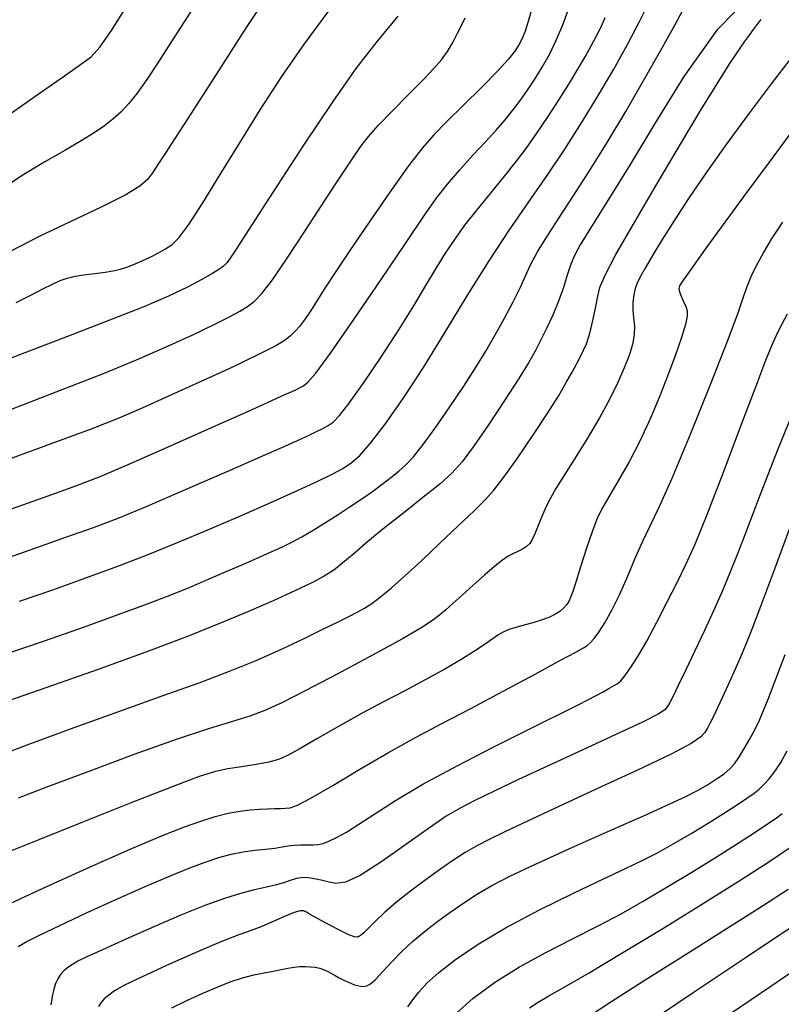
# Model space of a CAD drawing. Extents: x 351764 to 354964, y 1053830 to 1056830.
# Drawn here: x 352188 to 352262, y 1055186 to 1055281 of the extents above; entities that cross this region are included whole.
import ezdxf

# ---------------------------------------------------------------- set-up
doc = ezdxf.new("R2010")
doc.units = 0
doc.header["$MEASUREMENT"] = 0
doc.layers.add('INDEX', color=1, linetype='CONTINUOUS')
doc.layers.add('INTER', color=33, linetype='CONTINUOUS')

msp = doc.modelspace()

# ---------------------------------------------------------------- linework, layer by layer
at = {"layer": 'INDEX', "color": 1, "linetype": 'CONTINUOUS'}
for points, elevation in [([(352185.869, 1055233.561), (352190.459, 1055235.198), (352190.459, 1055235.198), (352193.574, 1055236.317), (352195.946, 1055237.229), (352198.659, 1055238.375), (352198.659, 1055238.375), (352202.451, 1055240.045), (352206.663, 1055241.926), (352210.285, 1055243.553), (352210.285, 1055243.553), (352212.562, 1055244.577), (352213.751, 1055245.11), (352214.36, 1055245.382), (352214.36, 1055245.382), (352214.818, 1055245.588), (352215.229, 1055245.786), (352215.616, 1055246), (352215.616, 1055246), (352216.05, 1055246.336), (352216.814, 1055247.22), (352218.24, 1055249.159), (352218.24, 1055249.159), (352220.501, 1055252.419), (352223.14, 1055256.301), (352225.542, 1055259.868), (352225.542, 1055259.868), (352227.254, 1055262.41), (352228.468, 1055264.149), (352229.54, 1055265.533), (352229.54, 1055265.533), (352230.742, 1055266.924), (352232.015, 1055268.316), (352233.22, 1055269.614), (352233.22, 1055269.614), (352234.246, 1055270.748), (352235.116, 1055271.755), (352235.884, 1055272.7), (352235.884, 1055272.7), (352236.599, 1055273.641), (352237.295, 1055274.623), (352237.998, 1055275.688), (352237.998, 1055275.688), (352238.726, 1055276.865), (352239.445, 1055278.148), (352240.112, 1055279.516), (352240.112, 1055279.516), (352240.698, 1055280.944), (352241.226, 1055282.376)], 2460), ([(352211.366, 1055282.635), (352210.148, 1055280.794), (352208.821, 1055278.729), (352207.391, 1055276.487), (352207.391, 1055276.487), (352205.889, 1055274.144), (352204.435, 1055271.891), (352203.177, 1055269.948), (352202.221, 1055268.478), (352201.524, 1055267.411), (352201.004, 1055266.622), (352201.004, 1055266.622), (352200.531, 1055265.977), (352199.775, 1055265.313), (352198.356, 1055264.462), (352198.356, 1055264.462), (352196.032, 1055263.303), (352193.113, 1055261.919), (352190.048, 1055260.443), (352190.048, 1055260.443), (352187.229, 1055259.003)], 2450), ([(352185.561, 1055209.964), (352188.895, 1055211.241), (352188.895, 1055211.241), (352193.089, 1055212.78), (352197.654, 1055214.424), (352201.956, 1055215.965), (352201.956, 1055215.965), (352205.514, 1055217.253), (352208.45, 1055218.358), (352211.035, 1055219.409), (352211.035, 1055219.409), (352213.474, 1055220.494), (352215.695, 1055221.545), (352217.555, 1055222.456), (352217.555, 1055222.456), (352218.961, 1055223.15), (352220, 1055223.669), (352220.806, 1055224.085), (352220.806, 1055224.085), (352221.511, 1055224.474), (352222.228, 1055224.931), (352223.066, 1055225.556), (352223.066, 1055225.556), (352224.12, 1055226.433), (352225.422, 1055227.587), (352226.99, 1055229.03), (352226.99, 1055229.03), (352228.79, 1055230.723), (352230.593, 1055232.438), (352232.118, 1055233.901), (352232.118, 1055233.901), (352233.187, 1055234.952), (352234.037, 1055235.895), (352235.004, 1055237.153), (352235.004, 1055237.153), (352236.323, 1055239.007), (352237.818, 1055241.191), (352239.208, 1055243.296), (352239.208, 1055243.296), (352240.275, 1055244.999), (352241.047, 1055246.313), (352241.615, 1055247.333), (352241.615, 1055247.333), (352242.058, 1055248.149), (352242.416, 1055248.833), (352242.717, 1055249.452), (352242.717, 1055249.452), (352242.985, 1055250.074), (352243.232, 1055250.767), (352243.465, 1055251.602), (352243.465, 1055251.602), (352243.689, 1055252.61), (352243.9, 1055253.68), (352244.09, 1055254.664), (352244.09, 1055254.664), (352244.305, 1055255.529), (352244.793, 1055256.697), (352245.853, 1055258.706), (352245.853, 1055258.706), (352247.665, 1055261.886), (352249.918, 1055265.736), (352252.184, 1055269.547), (352252.184, 1055269.547), (352254.106, 1055272.737), (352255.64, 1055275.235), (352256.813, 1055277.096), (352256.813, 1055277.096), (352257.666, 1055278.398), (352258.283, 1055279.29), (352258.758, 1055279.946), (352259.171, 1055280.508), (352259.545, 1055281.015), (352259.89, 1055281.478)], 2470), ([(352263.57, 1055244.927), (352261.458, 1055239.708), (352259.711, 1055235.228), (352259.711, 1055235.228), (352258.472, 1055231.995), (352257.596, 1055229.713), (352256.869, 1055227.88), (352256.869, 1055227.88), (352256.113, 1055226.078), (352255.294, 1055224.218), (352254.412, 1055222.29), (352254.412, 1055222.29), (352253.485, 1055220.321), (352252.604, 1055218.481), (352251.877, 1055216.976), (352251.877, 1055216.976), (352251.38, 1055215.953), (352251.063, 1055215.321), (352250.845, 1055214.931), (352250.845, 1055214.931), (352250.586, 1055214.624), (352249.92, 1055214.198), (352248.422, 1055213.445), (352248.422, 1055213.445), (352245.839, 1055212.231), (352242.596, 1055210.733), (352239.29, 1055209.208), (352239.29, 1055209.208), (352236.414, 1055207.867), (352234.056, 1055206.748), (352232.201, 1055205.846), (352232.201, 1055205.846), (352230.772, 1055205.11), (352229.435, 1055204.32), (352227.793, 1055203.209), (352227.793, 1055203.209), (352225.6, 1055201.636), (352223.203, 1055199.941), (352221.102, 1055198.59), (352221.102, 1055198.59), (352219.666, 1055197.925), (352218.751, 1055197.796), (352218.086, 1055197.928), (352218.086, 1055197.928), (352217.452, 1055198.094), (352216.837, 1055198.234), (352216.285, 1055198.336), (352216.285, 1055198.336), (352215.821, 1055198.385), (352215.399, 1055198.37), (352214.953, 1055198.281), (352214.953, 1055198.281), (352214.425, 1055198.116), (352213.781, 1055197.903), (352212.992, 1055197.675), (352212.992, 1055197.675), (352212.031, 1055197.454), (352210.883, 1055197.2), (352209.536, 1055196.855), (352209.536, 1055196.855), (352207.962, 1055196.366), (352206.084, 1055195.686), (352203.806, 1055194.768), (352203.806, 1055194.768), (352201.13, 1055193.613), (352198.426, 1055192.406), (352196.158, 1055191.378), (352196.158, 1055191.378), (352194.665, 1055190.696), (352193.79, 1055190.279), (352193.252, 1055189.98), (352193.252, 1055189.98), (352192.816, 1055189.677), (352192.436, 1055189.345), (352192.111, 1055188.986), (352192.111, 1055188.986), (352191.841, 1055188.591), (352191.621, 1055188.131), (352191.446, 1055187.569), (352191.446, 1055187.569), (352191.306, 1055186.878), (352191.163, 1055186.077)], 2480), ([(352237.488, 1055185.759), (352238.312, 1055186.318), (352238.312, 1055186.318), (352239.358, 1055186.93), (352240.905, 1055187.804), (352243.243, 1055189.156), (352243.243, 1055189.156), (352246.53, 1055191.113), (352250.371, 1055193.446), (352254.237, 1055195.836), (352254.237, 1055195.836), (352257.672, 1055198.007), (352260.529, 1055199.856), (352262.734, 1055201.323)], 2490)]:
    msp.add_lwpolyline(points, dxfattribs=dict(at, elevation=elevation))
at = {"layer": 'INTER', "color": 33, "linetype": 'CONTINUOUS'}
for points, elevation in [([(352259.299, 1055284.194), (352255.602, 1055280.44), (352252.423, 1055275.961), (352249.626, 1055271.385), (352247.12, 1055267.261), (352244.997, 1055263.835), (352243.395, 1055261.274), (352243.395, 1055261.274), (352242.391, 1055259.645), (352241.823, 1055258.617), (352241.468, 1055257.759), (352241.468, 1055257.759), (352241.136, 1055256.725), (352240.759, 1055255.509), (352240.302, 1055254.187), (352240.302, 1055254.187), (352239.745, 1055252.838), (352239.142, 1055251.541), (352238.56, 1055250.374), (352238.56, 1055250.374), (352238.027, 1055249.351), (352237.386, 1055248.227), (352236.438, 1055246.694), (352236.438, 1055246.694), (352235.068, 1055244.575), (352233.508, 1055242.224), (352232.071, 1055240.13), (352232.071, 1055240.13), (352230.968, 1055238.638), (352229.983, 1055237.536), (352228.794, 1055236.47), (352228.794, 1055236.47), (352227.179, 1055235.173), (352225.31, 1055233.714), (352223.46, 1055232.25), (352223.46, 1055232.25), (352221.851, 1055230.916), (352220.514, 1055229.769), (352219.43, 1055228.847), (352219.43, 1055228.847), (352218.542, 1055228.154), (352217.63, 1055227.568), (352216.435, 1055226.935), (352216.435, 1055226.935), (352214.763, 1055226.136), (352212.674, 1055225.188), (352210.291, 1055224.146), (352210.291, 1055224.146), (352207.663, 1055223.035), (352204.542, 1055221.785), (352200.607, 1055220.298), (352200.607, 1055220.298), (352195.744, 1055218.544), (352190.675, 1055216.756), (352186.332, 1055215.232)], 2468), ([(352186.664, 1055219.979), (352190.563, 1055221.314), (352194.418, 1055222.668), (352194.418, 1055222.668), (352197.699, 1055223.848), (352200.414, 1055224.854), (352202.705, 1055225.737), (352202.705, 1055225.737), (352204.701, 1055226.542), (352206.491, 1055227.293), (352208.15, 1055228.01), (352208.15, 1055228.01), (352209.733, 1055228.702), (352211.196, 1055229.347), (352212.474, 1055229.913), (352212.474, 1055229.913), (352213.533, 1055230.389), (352214.48, 1055230.843), (352215.453, 1055231.364), (352215.453, 1055231.364), (352216.555, 1055232.016), (352217.751, 1055232.763), (352218.967, 1055233.547), (352218.967, 1055233.547), (352220.141, 1055234.317), (352221.25, 1055235.061), (352222.282, 1055235.776), (352222.282, 1055235.776), (352223.224, 1055236.458), (352224.074, 1055237.106), (352224.833, 1055237.722), (352224.833, 1055237.722), (352225.524, 1055238.34), (352226.268, 1055239.133), (352227.205, 1055240.309), (352227.205, 1055240.309), (352228.425, 1055241.993), (352229.792, 1055243.976), (352231.118, 1055245.965), (352231.118, 1055245.965), (352232.257, 1055247.737), (352233.246, 1055249.348), (352234.165, 1055250.923), (352234.165, 1055250.923), (352235.068, 1055252.545), (352235.907, 1055254.126), (352236.606, 1055255.537), (352236.606, 1055255.537), (352237.133, 1055256.704), (352237.621, 1055257.777), (352238.248, 1055258.961), (352238.248, 1055258.961), (352239.151, 1055260.43), (352240.323, 1055262.224), (352241.716, 1055264.352), (352241.716, 1055264.352), (352243.286, 1055266.813), (352244.991, 1055269.567), (352246.792, 1055272.564), (352246.792, 1055272.564), (352248.625, 1055275.71), (352250.333, 1055278.719), (352251.736, 1055281.264), (352251.736, 1055281.264), (352252.708, 1055283.111)], 2466), ([(352187.251, 1055272.33), (352190.254, 1055274.468), (352192.487, 1055276.021), (352194.04, 1055277.094), (352195.061, 1055277.864), (352195.917, 1055278.79), (352197.032, 1055280.407), (352197.032, 1055280.407), (352198.676, 1055283.02)], 2446), ([(352188.148, 1055225.135), (352191.358, 1055226.245), (352194.567, 1055227.389), (352197.664, 1055228.535), (352197.664, 1055228.535), (352200.58, 1055229.666), (352203.425, 1055230.82), (352206.355, 1055232.05), (352206.355, 1055232.05), (352209.444, 1055233.376), (352212.448, 1055234.691), (352215.046, 1055235.854), (352215.046, 1055235.854), (352216.997, 1055236.76), (352218.394, 1055237.451), (352219.413, 1055238.003), (352219.413, 1055238.003), (352220.236, 1055238.524), (352221.064, 1055239.245), (352222.105, 1055240.429), (352222.105, 1055240.429), (352223.516, 1055242.28), (352225.252, 1055244.759), (352227.218, 1055247.768), (352227.218, 1055247.768), (352229.32, 1055251.175), (352231.465, 1055254.718), (352233.566, 1055258.104), (352233.566, 1055258.104), (352235.551, 1055261.113), (352237.42, 1055263.821), (352239.193, 1055266.376), (352239.193, 1055266.376), (352240.889, 1055268.907), (352242.521, 1055271.455), (352244.103, 1055274.04), (352244.103, 1055274.04), (352245.628, 1055276.648), (352247.009, 1055279.121), (352248.141, 1055281.268), (352248.961, 1055282.964)], 2464), ([(352224.733, 1055281.784), (352222.628, 1055279.217), (352220.695, 1055276.704), (352218.455, 1055273.534), (352218.455, 1055273.534), (352215.623, 1055269.295), (352212.671, 1055264.767), (352210.262, 1055261.031), (352210.262, 1055261.031), (352208.872, 1055258.879), (352208.233, 1055257.95), (352207.886, 1055257.594), (352207.441, 1055257.268), (352206.759, 1055256.839), (352205.77, 1055256.279), (352205.77, 1055256.279), (352204.399, 1055255.564), (352202.562, 1055254.69), (352200.172, 1055253.656), (352200.172, 1055253.656), (352197.121, 1055252.442), (352193.213, 1055250.942), (352188.23, 1055249.03), (352188.23, 1055249.03), (352182.153, 1055246.667)], 2454), ([(352204.778, 1055282.335), (352203.023, 1055279.604), (352203.023, 1055279.604), (352201.592, 1055277.38), (352200.451, 1055275.652), (352199.514, 1055274.324), (352199.514, 1055274.324), (352198.7, 1055273.305), (352197.943, 1055272.499), (352197.185, 1055271.813), (352197.185, 1055271.813), (352196.359, 1055271.161), (352195.37, 1055270.478), (352194.116, 1055269.707), (352194.116, 1055269.707), (352192.52, 1055268.795), (352190.602, 1055267.693), (352188.404, 1055266.358), (352188.404, 1055266.358), (352185.996, 1055264.783)], 2448), ([(352237.725, 1055282.531), (352237.361, 1055281.28), (352237.361, 1055281.28), (352237.055, 1055280.345), (352236.76, 1055279.624), (352236.451, 1055279.016), (352236.451, 1055279.016), (352236.074, 1055278.405), (352235.465, 1055277.623), (352234.434, 1055276.492), (352234.434, 1055276.492), (352232.885, 1055274.919), (352231.1, 1055273.157), (352229.46, 1055271.544), (352229.46, 1055271.544), (352228.215, 1055270.282), (352227.117, 1055269.024), (352225.79, 1055267.284), (352225.79, 1055267.284), (352223.985, 1055264.754), (352221.956, 1055261.831), (352220.088, 1055259.088), (352220.088, 1055259.088), (352218.678, 1055256.975), (352217.683, 1055255.447), (352216.977, 1055254.336), (352216.977, 1055254.336), (352216.443, 1055253.489), (352216.011, 1055252.819), (352215.619, 1055252.258), (352215.619, 1055252.258), (352215.218, 1055251.747), (352214.798, 1055251.274), (352214.358, 1055250.839), (352214.358, 1055250.839), (352213.838, 1055250.415), (352212.933, 1055249.863), (352211.278, 1055249.016), (352211.278, 1055249.016), (352208.67, 1055247.78), (352205.56, 1055246.348), (352202.559, 1055244.985), (352202.559, 1055244.985), (352200.082, 1055243.875), (352197.745, 1055242.88), (352194.962, 1055241.781), (352194.962, 1055241.781), (352191.35, 1055240.428), (352187.318, 1055238.954)], 2458), ([(352187.83, 1055254.053), (352189.236, 1055254.788), (352190.396, 1055255.382), (352191.334, 1055255.843), (352191.334, 1055255.843), (352192.086, 1055256.179), (352192.738, 1055256.417), (352193.388, 1055256.585), (352193.388, 1055256.585), (352194.112, 1055256.71), (352194.889, 1055256.81), (352195.676, 1055256.903), (352195.676, 1055256.903), (352196.436, 1055257.005), (352197.173, 1055257.131), (352197.896, 1055257.298), (352197.896, 1055257.298), (352198.617, 1055257.52), (352199.345, 1055257.795), (352200.088, 1055258.12), (352200.088, 1055258.12), (352200.846, 1055258.49), (352201.584, 1055258.878), (352202.261, 1055259.257), (352202.261, 1055259.257), (352202.871, 1055259.657), (352203.563, 1055260.337), (352204.519, 1055261.618), (352204.519, 1055261.618), (352205.874, 1055263.718), (352207.557, 1055266.453), (352209.444, 1055269.539), (352209.444, 1055269.539), (352211.435, 1055272.732), (352213.519, 1055275.942), (352215.708, 1055279.116), (352215.708, 1055279.116), (352218, 1055282.208)], 2452), ([(352185.406, 1055228.802), (352189.181, 1055230.113), (352192.634, 1055231.329), (352192.634, 1055231.329), (352195.299, 1055232.286), (352197.671, 1055233.194), (352200.484, 1055234.354), (352200.484, 1055234.354), (352204.207, 1055235.953), (352208.246, 1055237.716), (352211.74, 1055239.251), (352211.74, 1055239.251), (352214.047, 1055240.266), (352215.392, 1055240.863), (352216.217, 1055241.242), (352216.217, 1055241.242), (352216.89, 1055241.569), (352217.486, 1055241.878), (352218.005, 1055242.168), (352218.005, 1055242.168), (352218.481, 1055242.491), (352219.091, 1055243.107), (352220.045, 1055244.325), (352220.045, 1055244.325), (352221.472, 1055246.336), (352223.167, 1055248.841), (352224.846, 1055251.42), (352224.846, 1055251.42), (352226.278, 1055253.726), (352227.466, 1055255.712), (352228.472, 1055257.404), (352228.472, 1055257.404), (352229.362, 1055258.849), (352230.247, 1055260.177), (352231.241, 1055261.541), (352231.241, 1055261.541), (352232.423, 1055263.048), (352233.705, 1055264.629), (352234.962, 1055266.171), (352234.962, 1055266.171), (352236.099, 1055267.599), (352237.156, 1055268.989), (352238.206, 1055270.454), (352238.206, 1055270.454), (352239.295, 1055272.064), (352240.369, 1055273.725), (352241.35, 1055275.295), (352241.35, 1055275.295), (352242.177, 1055276.668), (352242.866, 1055277.858), (352243.452, 1055278.91), (352243.452, 1055278.91), (352243.965, 1055279.868), (352244.412, 1055280.768), (352244.799, 1055281.644)], 2462), ([(352186.769, 1055243.524), (352192.264, 1055245.625), (352196.271, 1055247.197), (352199.454, 1055248.507), (352202.338, 1055249.765), (352204.898, 1055250.936), (352206.97, 1055251.927), (352206.97, 1055251.927), (352208.45, 1055252.671), (352209.465, 1055253.228), (352210.2, 1055253.684), (352210.2, 1055253.684), (352210.842, 1055254.163), (352211.582, 1055254.926), (352212.611, 1055256.27), (352212.611, 1055256.27), (352214.046, 1055258.367), (352215.704, 1055260.892), (352217.328, 1055263.395), (352217.328, 1055263.395), (352218.707, 1055265.505), (352219.809, 1055267.174), (352220.648, 1055268.431), (352220.648, 1055268.431), (352221.281, 1055269.349), (352221.925, 1055270.173), (352222.842, 1055271.19), (352222.842, 1055271.19), (352224.193, 1055272.589), (352225.749, 1055274.164), (352227.18, 1055275.612), (352227.18, 1055275.612), (352228.235, 1055276.711), (352228.977, 1055277.565), (352229.548, 1055278.36), (352229.548, 1055278.36), (352230.062, 1055279.236), (352230.527, 1055280.135), (352230.922, 1055280.953), (352230.922, 1055280.953), (352231.252, 1055281.63)], 2456), ([(352262.705, 1055277.636), (352260.851, 1055275.24), (352258.637, 1055272.27), (352256.422, 1055269.221), (352256.422, 1055269.221), (352254.495, 1055266.494), (352252.871, 1055264.117), (352251.499, 1055262.025), (352251.499, 1055262.025), (352250.336, 1055260.172), (352249.388, 1055258.604), (352248.674, 1055257.384), (352248.674, 1055257.384), (352248.196, 1055256.541), (352247.898, 1055255.939), (352247.706, 1055255.403), (352247.706, 1055255.403), (352247.564, 1055254.793), (352247.478, 1055254.104), (352247.471, 1055253.365), (352247.471, 1055253.365), (352247.546, 1055252.595), (352247.628, 1055251.787), (352247.624, 1055250.924), (352247.624, 1055250.924), (352247.458, 1055249.985), (352247.128, 1055248.932), (352246.65, 1055247.724), (352246.65, 1055247.724), (352246.03, 1055246.324), (352245.245, 1055244.721), (352244.264, 1055242.909), (352244.264, 1055242.909), (352243.091, 1055240.923), (352241.879, 1055238.966), (352240.818, 1055237.282), (352240.046, 1055236.039), (352239.503, 1055235.103), (352239.079, 1055234.261), (352239.079, 1055234.261), (352238.685, 1055233.358), (352238.321, 1055232.459), (352238.006, 1055231.68), (352238.006, 1055231.68), (352237.75, 1055231.112), (352237.503, 1055230.716), (352237.206, 1055230.427), (352237.206, 1055230.427), (352236.816, 1055230.185), (352236.36, 1055229.962), (352235.884, 1055229.741), (352235.884, 1055229.741), (352235.41, 1055229.487), (352234.856, 1055229.116), (352234.117, 1055228.53), (352234.117, 1055228.53), (352233.133, 1055227.676), (352232.027, 1055226.682), (352230.972, 1055225.724), (352230.972, 1055225.724), (352230.099, 1055224.937), (352229.384, 1055224.305), (352228.761, 1055223.776), (352228.761, 1055223.776), (352228.107, 1055223.267), (352227.058, 1055222.583), (352225.191, 1055221.502), (352225.191, 1055221.502), (352222.28, 1055219.904), (352218.89, 1055218.087), (352215.784, 1055216.454), (352215.784, 1055216.454), (352213.526, 1055215.309), (352211.885, 1055214.561), (352210.432, 1055214.021), (352210.432, 1055214.021), (352208.754, 1055213.501), (352206.518, 1055212.817), (352203.408, 1055211.788), (352203.408, 1055211.788), (352199.303, 1055210.319), (352194.842, 1055208.662), (352190.862, 1055207.16), (352190.862, 1055207.16), (352187.996, 1055206.069)], 2472), ([(352262.671, 1055270.355), (352260.562, 1055267.52), (352260.562, 1055267.52), (352258.335, 1055264.494), (352256.225, 1055261.604), (352254.489, 1055259.213), (352254.489, 1055259.213), (352253.314, 1055257.584), (352252.611, 1055256.596), (352252.22, 1055256.03), (352252.22, 1055256.03), (352252.006, 1055255.684), (352251.934, 1055255.419), (352251.992, 1055255.111), (352251.992, 1055255.111), (352252.161, 1055254.673), (352252.384, 1055254.163), (352252.597, 1055253.675), (352252.597, 1055253.675), (352252.737, 1055253.255), (352252.748, 1055252.743), (352252.575, 1055251.931), (352252.575, 1055251.931), (352252.183, 1055250.665), (352251.605, 1055249.012), (352250.895, 1055247.09), (352250.093, 1055245.014), (352249.2, 1055242.864), (352248.204, 1055240.714), (352248.204, 1055240.714), (352247.117, 1055238.647), (352246.054, 1055236.781), (352245.15, 1055235.243), (352245.15, 1055235.243), (352244.497, 1055234.087), (352244.006, 1055233.069), (352243.542, 1055231.87), (352243.542, 1055231.87), (352243.007, 1055230.287), (352242.458, 1055228.569), (352241.992, 1055227.078), (352241.992, 1055227.078), (352241.675, 1055226.083), (352241.463, 1055225.489), (352241.282, 1055225.107), (352241.282, 1055225.107), (352241.067, 1055224.777), (352240.787, 1055224.463), (352240.417, 1055224.157), (352240.417, 1055224.157), (352239.937, 1055223.854), (352239.34, 1055223.562), (352238.624, 1055223.29), (352238.624, 1055223.29), (352237.802, 1055223.045), (352236.95, 1055222.821), (352236.16, 1055222.606), (352236.16, 1055222.606), (352235.498, 1055222.387), (352234.937, 1055222.144), (352234.42, 1055221.851), (352234.42, 1055221.851), (352233.88, 1055221.482), (352233.2, 1055220.998), (352232.247, 1055220.354), (352232.247, 1055220.354), (352230.929, 1055219.528), (352229.303, 1055218.57), (352227.464, 1055217.546), (352227.464, 1055217.546), (352225.494, 1055216.507), (352223.413, 1055215.429), (352221.231, 1055214.268), (352221.231, 1055214.268), (352218.994, 1055213.017), (352216.907, 1055211.813), (352215.213, 1055210.829), (352215.213, 1055210.829), (352214.056, 1055210.188), (352213.188, 1055209.809), (352212.261, 1055209.561), (352212.261, 1055209.561), (352211.027, 1055209.335), (352209.624, 1055209.114), (352208.288, 1055208.898), (352208.288, 1055208.898), (352207.102, 1055208.65), (352205.537, 1055208.161), (352202.91, 1055207.18), (352202.91, 1055207.18), (352198.84, 1055205.579), (352194.164, 1055203.707), (352190.022, 1055202.036), (352190.022, 1055202.036), (352187.278, 1055200.924)], 2474), ([(352186.345, 1055195.446), (352190.087, 1055197.192), (352194.622, 1055199.252), (352198.859, 1055201.132), (352198.859, 1055201.132), (352201.96, 1055202.457), (352204.092, 1055203.302), (352205.676, 1055203.857), (352205.676, 1055203.857), (352207.062, 1055204.28), (352208.32, 1055204.603), (352209.45, 1055204.826), (352209.45, 1055204.826), (352210.455, 1055204.954), (352211.341, 1055205.014), (352212.122, 1055205.04), (352212.122, 1055205.04), (352212.804, 1055205.058), (352213.39, 1055205.073), (352213.88, 1055205.087), (352213.88, 1055205.087), (352214.331, 1055205.134), (352215.032, 1055205.392), (352216.328, 1055206.074), (352218.44, 1055207.309), (352221.084, 1055208.883), (352223.853, 1055210.496), (352223.853, 1055210.496), (352226.448, 1055211.93), (352229.014, 1055213.288), (352231.804, 1055214.754), (352231.804, 1055214.754), (352234.941, 1055216.431), (352238.017, 1055218.091), (352240.491, 1055219.427), (352240.491, 1055219.427), (352241.977, 1055220.222), (352242.705, 1055220.617), (352243.059, 1055220.844), (352243.059, 1055220.844), (352243.368, 1055221.11), (352243.73, 1055221.518), (352244.19, 1055222.146), (352244.19, 1055222.146), (352244.774, 1055223.059), (352245.457, 1055224.264), (352246.199, 1055225.756), (352246.199, 1055225.756), (352246.962, 1055227.494), (352247.717, 1055229.302), (352248.439, 1055230.969), (352248.439, 1055230.969), (352249.144, 1055232.432), (352250.016, 1055234.235), (352251.285, 1055237.07), (352251.285, 1055237.07), (352253.063, 1055241.32), (352255.005, 1055246.129), (352256.651, 1055250.331), (352256.651, 1055250.331), (352257.666, 1055253.055), (352258.206, 1055254.615), (352258.553, 1055255.62), (352258.553, 1055255.62), (352258.946, 1055256.585), (352259.459, 1055257.655), (352260.126, 1055258.876), (352260.126, 1055258.876), (352260.972, 1055260.284), (352261.98, 1055261.853)], 2476), ([(352187.996, 1055191.714), (352188.785, 1055192.161), (352190.079, 1055192.815), (352192.032, 1055193.749), (352192.032, 1055193.749), (352194.696, 1055194.985), (352197.69, 1055196.346), (352200.524, 1055197.606), (352200.524, 1055197.606), (352202.819, 1055198.59), (352204.63, 1055199.322), (352206.117, 1055199.875), (352206.117, 1055199.875), (352207.425, 1055200.311), (352208.626, 1055200.647), (352209.774, 1055200.887), (352209.774, 1055200.887), (352210.902, 1055201.042), (352211.954, 1055201.144), (352212.854, 1055201.236), (352212.854, 1055201.236), (352213.557, 1055201.346), (352214.137, 1055201.454), (352214.7, 1055201.532), (352214.7, 1055201.532), (352215.32, 1055201.559), (352215.958, 1055201.557), (352216.544, 1055201.556), (352216.544, 1055201.556), (352217.039, 1055201.59), (352217.514, 1055201.693), (352218.074, 1055201.902), (352218.074, 1055201.902), (352218.809, 1055202.254), (352219.767, 1055202.789), (352220.984, 1055203.548), (352220.984, 1055203.548), (352222.518, 1055204.566), (352224.521, 1055205.854), (352227.165, 1055207.418), (352227.165, 1055207.418), (352230.487, 1055209.216), (352233.979, 1055211.013), (352236.997, 1055212.525), (352236.997, 1055212.525), (352239.067, 1055213.548), (352240.396, 1055214.199), (352241.359, 1055214.674), (352241.359, 1055214.674), (352242.262, 1055215.134), (352243.131, 1055215.588), (352243.922, 1055216.012), (352243.922, 1055216.012), (352244.6, 1055216.382), (352245.16, 1055216.693), (352245.609, 1055216.944), (352245.609, 1055216.944), (352245.966, 1055217.156), (352246.306, 1055217.434), (352246.716, 1055217.906), (352246.716, 1055217.906), (352247.27, 1055218.681), (352247.976, 1055219.798), (352248.826, 1055221.278), (352248.826, 1055221.278), (352249.799, 1055223.1), (352250.81, 1055225.074), (352251.76, 1055226.967), (352251.76, 1055226.967), (352252.602, 1055228.684), (352253.499, 1055230.674), (352254.667, 1055233.524), (352254.667, 1055233.524), (352256.226, 1055237.553), (352257.914, 1055242.019), (352259.373, 1055245.91), (352259.373, 1055245.91), (352260.351, 1055248.489), (352261.014, 1055250.12), (352261.635, 1055251.439), (352262.44, 1055252.974)], 2478), ([(352263.232, 1055233.763), (352261.197, 1055228.252), (352259.851, 1055224.625), (352259.037, 1055222.483), (352258.458, 1055221.041), (352258.458, 1055221.041), (352257.874, 1055219.659), (352257.268, 1055218.274), (352256.678, 1055216.964), (352256.678, 1055216.964), (352256.139, 1055215.8), (352255.668, 1055214.803), (352255.278, 1055213.988), (352255.278, 1055213.988), (352254.971, 1055213.352), (352254.709, 1055212.852), (352254.444, 1055212.428), (352254.444, 1055212.428), (352254.055, 1055211.998), (352253.128, 1055211.374), (352251.176, 1055210.343), (352251.176, 1055210.343), (352247.934, 1055208.786), (352244.013, 1055206.962), (352240.25, 1055205.226), (352240.25, 1055205.226), (352237.306, 1055203.857), (352235.15, 1055202.835), (352233.578, 1055202.067), (352233.578, 1055202.067), (352232.375, 1055201.443), (352231.27, 1055200.799), (352229.983, 1055199.957), (352229.983, 1055199.957), (352228.327, 1055198.803), (352226.505, 1055197.471), (352224.817, 1055196.16), (352224.817, 1055196.16), (352223.5, 1055195.037), (352222.549, 1055194.143), (352221.9, 1055193.49), (352221.9, 1055193.49), (352221.483, 1055193.073), (352221.224, 1055192.834), (352221.044, 1055192.701), (352221.044, 1055192.701), (352220.857, 1055192.624), (352220.551, 1055192.65), (352220.003, 1055192.848), (352220.003, 1055192.848), (352219.152, 1055193.252), (352218.162, 1055193.764), (352217.258, 1055194.251), (352217.258, 1055194.251), (352216.61, 1055194.611), (352216.184, 1055194.855), (352215.893, 1055195.026), (352215.893, 1055195.026), (352215.638, 1055195.147), (352215.288, 1055195.163), (352214.701, 1055194.998), (352214.701, 1055194.998), (352213.789, 1055194.615), (352212.685, 1055194.115), (352211.575, 1055193.635), (352211.575, 1055193.635), (352210.555, 1055193.257), (352209.355, 1055192.831), (352207.613, 1055192.154), (352207.613, 1055192.154), (352205.13, 1055191.102), (352202.363, 1055189.875), (352199.931, 1055188.754), (352199.931, 1055188.754), (352198.303, 1055187.954), (352197.346, 1055187.415), (352196.772, 1055187.011), (352196.772, 1055187.011), (352196.344, 1055186.636), (352196.015, 1055186.27), (352195.785, 1055185.911)], 2482), ([(352202.865, 1055185.759), (352204.344, 1055186.475), (352205.867, 1055187.177), (352205.867, 1055187.177), (352207.267, 1055187.781), (352208.537, 1055188.274), (352209.707, 1055188.661), (352209.707, 1055188.661), (352210.801, 1055188.95), (352211.803, 1055189.166), (352212.692, 1055189.336), (352212.692, 1055189.336), (352213.454, 1055189.485), (352214.115, 1055189.61), (352214.709, 1055189.703), (352214.709, 1055189.703), (352215.268, 1055189.759), (352215.796, 1055189.776), (352216.294, 1055189.755), (352216.294, 1055189.755), (352216.761, 1055189.695), (352217.198, 1055189.596), (352217.604, 1055189.458), (352217.604, 1055189.458), (352217.982, 1055189.284), (352218.337, 1055189.09), (352218.677, 1055188.893), (352218.677, 1055188.893), (352219.009, 1055188.708), (352219.334, 1055188.538), (352219.653, 1055188.384), (352219.653, 1055188.384), (352219.964, 1055188.244), (352220.269, 1055188.12), (352220.567, 1055188.011), (352220.567, 1055188.011), (352220.858, 1055187.919), (352221.146, 1055187.857), (352221.432, 1055187.839), (352221.432, 1055187.839), (352221.732, 1055187.892), (352222.101, 1055188.095), (352222.61, 1055188.542), (352222.61, 1055188.542), (352223.307, 1055189.285), (352224.165, 1055190.228), (352225.134, 1055191.238), (352225.134, 1055191.238), (352226.177, 1055192.207), (352227.293, 1055193.139), (352228.494, 1055194.067), (352228.494, 1055194.067), (352229.781, 1055195.009), (352231.118, 1055195.937), (352232.461, 1055196.808), (352232.461, 1055196.808), (352233.841, 1055197.619), (352235.577, 1055198.519), (352238.064, 1055199.696), (352238.064, 1055199.696), (352241.501, 1055201.25), (352245.301, 1055202.941), (352248.682, 1055204.441), (352248.682, 1055204.441), (352251.056, 1055205.508), (352252.61, 1055206.239), (352253.724, 1055206.812), (352254.706, 1055207.373), (352255.582, 1055207.927), (352256.306, 1055208.442), (352256.306, 1055208.442), (352256.858, 1055208.908), (352257.306, 1055209.403), (352257.743, 1055210.022), (352257.743, 1055210.022), (352258.237, 1055210.828), (352258.758, 1055211.738), (352259.251, 1055212.632), (352259.251, 1055212.632), (352259.743, 1055213.612), (352260.588, 1055215.661), (352262.221, 1055219.981)], 2484), ([(352225.7, 1055185.88), (352226.194, 1055186.56), (352226.194, 1055186.56), (352226.771, 1055187.3), (352227.559, 1055188.154), (352228.706, 1055189.19), (352228.706, 1055189.19), (352230.339, 1055190.457), (352232.503, 1055191.925), (352235.223, 1055193.548), (352235.223, 1055193.548), (352238.438, 1055195.254), (352241.74, 1055196.886), (352244.638, 1055198.263), (352244.638, 1055198.263), (352246.783, 1055199.268), (352248.4, 1055200.042), (352249.859, 1055200.791), (352249.859, 1055200.791), (352251.446, 1055201.671), (352253.12, 1055202.649), (352254.757, 1055203.642), (352254.757, 1055203.642), (352256.245, 1055204.574), (352257.515, 1055205.394), (352258.513, 1055206.058), (352258.513, 1055206.058), (352259.214, 1055206.546), (352259.72, 1055206.949), (352260.167, 1055207.379), (352260.167, 1055207.379), (352260.664, 1055207.935), (352261.212, 1055208.644), (352261.787, 1055209.515), (352261.787, 1055209.515), (352262.402, 1055210.646)], 2486), ([(352230.093, 1055184.968), (352232.042, 1055186.709), (352234.18, 1055188.279), (352236.527, 1055189.736), (352236.527, 1055189.736), (352239.066, 1055191.123), (352241.656, 1055192.446), (352244.121, 1055193.695), (352244.121, 1055193.695), (352246.348, 1055194.881), (352248.479, 1055196.088), (352250.716, 1055197.416), (352250.716, 1055197.416), (352253.176, 1055198.916), (352255.628, 1055200.436), (352257.756, 1055201.776), (352257.756, 1055201.776), (352259.325, 1055202.784), (352260.429, 1055203.518), (352261.244, 1055204.084), (352261.244, 1055204.084), (352261.919, 1055204.575)], 2488), ([(352243.087, 1055184.863), (352245.46, 1055186.431), (352245.46, 1055186.431), (352248.932, 1055188.639), (352252.983, 1055191.186), (352256.876, 1055193.636), (352256.876, 1055193.636), (352260.035, 1055195.645), (352262.512, 1055197.255)], 2492), ([(352263.691, 1055194.153), (352258.341, 1055190.58), (352253.421, 1055187.29), (352253.421, 1055187.29), (352249.884, 1055184.893)], 2494), ([(352264.788, 1055190.561), (352260.837, 1055187.84), (352257.022, 1055185.258)], 2496)]:
    msp.add_lwpolyline(points, dxfattribs=dict(at, elevation=elevation))

doc.saveas('drawing.dxf')
